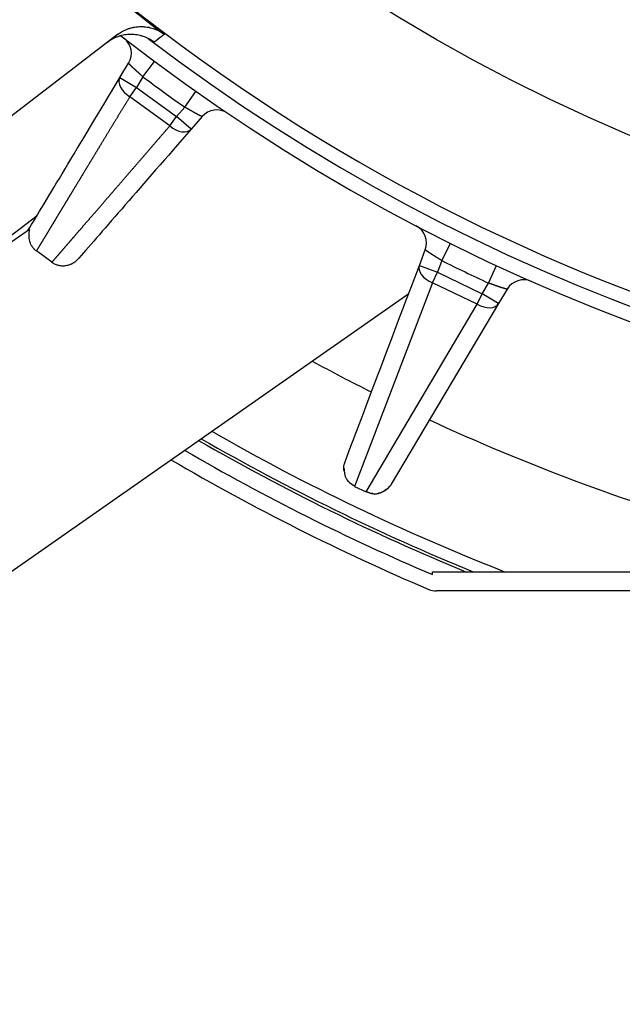
# Model space of a CAD drawing. Units: millimetres. Extents: x 2984 to 3830, y -1213 to -614.
# Drawn here: x 3599 to 3630, y -949 to -898 of the extents above; entities that cross this region are included whole.
import ezdxf

# ---------------------------------------------------------------- set-up
doc = ezdxf.new("R2010")
doc.units = ezdxf.units.MM
doc.layers.add('cushi', color=7, linetype='Continuous', lineweight=30)
doc.styles.get("Standard").update_dxf_attribs({"font": 'geniso.shx', "bigfont": 'gbcbig.shx'})
doc.dimstyles.new('複本 STANDARD', dxfattribs={"dimscale": 0, "dimtxt": 7.5, "dimasz": 5, "dimexe": 2, "dimexo": 1, "dimgap": 1, "dimtad": 1, "dimzin": 9, "dimdsep": 46, "dimtxsty": 'Standard', "dimcen": 0.09, "dimclrd": 4, "dimclre": 4, "dimclrt": 4, "dimaunit": 1, "dimadec": 0, "dimazin": 2, "dimtfac": 1, "dimtmove": 0, "dimatfit": 0, "dimfxl": 1, "dimtolj": 1, "dimtzin": 1, "dimarcsym": 0})

# ---------------------------------------------------------------- blocks, each defined once
blk = doc.blocks.new('*D781')
at = {"layer": 'cushi', "color": 4, "lineweight": -2}
for p, q in [((3666.311, -925.255), (3666.311, -977.453)), ((3571.061, -943.873), (3571.061, -977.453)), ((3576.061, -975.453), (3661.311, -975.453))]:
    blk.add_line(p, q, dxfattribs=at)
at = {"layer": 'cushi', "color": 4}
for points in [[(3576.061, -974.619), (3576.061, -976.286), (3571.061, -975.453)], [(3661.311, -976.286), (3661.311, -974.619), (3666.311, -975.453)]]:
    blk.add_solid(points, dxfattribs=at)
at = {"layer": 'Defpoints', "color": 0}
for p in [(3666.311, -924.255), (3571.061, -942.873), (3666.311, -975.453)]:
    blk.add_point(p, dxfattribs=at)
at = {"layer": 'cushi', "color": 4, "insert": (3618.686, -970.703), "char_height": 7.5, "attachment_point": 5}
blk.add_mtext('\\A1;\\A1;E', dxfattribs=at)
blk = doc.blocks.new('*D783')
at = {"layer": 'cushi', "color": 4, "lineweight": -2}
for p, q in [((3553.811, -934.805), (3553.811, -1000.044)), ((3778.811, -934.805), (3778.811, -1000.044)), ((3558.811, -998.044), (3773.811, -998.044))]:
    blk.add_line(p, q, dxfattribs=at)
at = {"layer": 'cushi', "color": 4}
for points in [[(3558.811, -997.211), (3558.811, -998.877), (3553.811, -998.044)], [(3773.811, -998.877), (3773.811, -997.211), (3778.811, -998.044)]]:
    blk.add_solid(points, dxfattribs=at)
at = {"layer": 'Defpoints', "color": 0}
for p in [(3553.811, -933.805), (3778.811, -933.805), (3778.811, -998.044)]:
    blk.add_point(p, dxfattribs=at)
at = {"layer": 'cushi', "color": 4, "insert": (3666.311, -993.294), "char_height": 7.5, "attachment_point": 5}
blk.add_mtext('\\A1;\\A1;A', dxfattribs=at)

msp = doc.modelspace()

# ---------------------------------------------------------------- linework, layer by layer
at = {"layer": 'cushi'}
for p, q in [((3604.259, -898.633), (3591.664, -908.297)), ((3604.382, -900.862), (3604.828, -900.12)), ((3605.571, -900.825), (3606.169, -900.024)), ((3604.382, -900.862), (3605.239, -901.377)), ((3605.571, -900.825), (3605.239, -901.377)), ((3604.885, -901.865), (3605.239, -901.377)), ((3605.239, -901.377), (3607.318, -902.887)), ((3607.74, -902.401), (3608.317, -901.585)), ((3606.963, -903.375), (3604.885, -901.865)), ((3607.318, -902.887), (3607.74, -902.401)), ((3606.963, -903.375), (3607.318, -902.887)), ((3608.072, -903.543), (3607.318, -902.887)), ((3608.64, -902.89), (3608.072, -903.543)), ((3595.588, -911.453), (3600.079, -908.023)), ((3599.691, -908.746), (3583.896, -919.805)), ((3600.852, -910.449), (3600.046, -909.863)), ((3619.904, -910.612), (3620.211, -909.803)), ((3621.067, -910.364), (3621.513, -909.469)), ((3621.067, -910.364), (3620.84, -910.966)), ((3619.904, -910.612), (3620.84, -910.966)), ((3623.483, -911.527), (3623.905, -910.621)), ((3620.578, -911.51), (3620.84, -910.966)), ((3620.84, -910.966), (3623.154, -912.081)), ((3620.578, -911.51), (3616.545, -922.076)), ((3622.893, -912.624), (3620.578, -911.51)), ((3623.154, -912.081), (3623.483, -911.527)), ((3624.456, -911.847), (3624.014, -912.592)), ((3588.311, -933.805), (3619.354, -912.069)), ((3622.893, -912.624), (3623.154, -912.081)), ((3624.014, -912.592), (3623.154, -912.081)), ((3617.146, -922.365), (3622.893, -912.624)), ((3624.014, -912.592), (3618.442, -921.97)), ((3616.545, -922.076), (3617.146, -922.365)), ((3620.581, -926.658), (3620.581, -926.505)), ((3620.581, -926.505), (3635.249, -926.505)), ((3635.066, -927.505), (3620.785, -927.505))]:
    msp.add_line(p, q, dxfattribs=at)
msp.add_circle((3666.311, -819.505), 91.5, dxfattribs=at)
for centre, radius, start, end in [((3666.311, -819.505), 99.071, 224.13115, 232.99513), ((3666.311, -819.505), 99, 225.00408, 313.85095), ((3666.311, -819.505), 100.5, 231.99416, 305.11248), ((3603.971, -899.605), 1, 329, 52.1073), ((3666.311, -819.505), 99.75, 232.68783, 304.35595), ((3666.311, -819.505), 101.5, 233.24324, 234.75676), ((3609.395, -903.546), 1, 55.8927, 139), ((3619.275, -909.449), 1, 339.2857, 62.393), ((3666.311, -819.505), 101.5, 243.52896, 245.04247), ((3625.316, -912.358), 1, 66.1784, 149.2857), ((3666.311, -819.505), 109.23, 241.58797, 243.4048), ((3666.311, -819.505), 109.23, 245.15795, 253.69238), ((3666.311, -819.505), 115.548, 240.0312, 247.82291), ((3666.311, -819.505), 114.942, 240.1698, 248.57561), ((3666.311, -819.505), 115.695, 239.99702, 247.64502), ((3666.311, -819.505), 116.502, 239.81151, 246.88868), ((3666.311, -819.505), 117.282, 239.63404, 246.95139), ((3620.785, -926.505), 1, 246.9514, 270)]:
    msp.add_arc(centre, radius, start, end, dxfattribs=at)
for centre, major_axis, start_param, end_param in [((3605.239, -901.377), (0.857, -0.515), 3.141593, 4.659794), ((3607.318, -902.887), (0.755, -0.656), 4.764984, 6.283185), ((3620.84, -910.966), (0.935, -0.354), 3.141593, 4.659794), ((3623.154, -912.081), (0.86, -0.511), 4.764984, 6.283185)]:
    msp.add_ellipse(centre, major_axis=major_axis, ratio=0.601718, start_param=start_param, end_param=end_param, dxfattribs=at)
for points, knots in [([(3606.155, -899.03), (3606.068, -898.964), (3605.884, -898.848), (3605.685, -898.763), (3605.556, -898.72), (3605.529, -898.711), (3605.477, -898.696), (3605.398, -898.675), (3605.319, -898.659), (3605.159, -898.634), (3605.051, -898.625), (3604.914, -898.625), (3604.887, -898.626), (3604.833, -898.629), (3604.751, -898.634), (3604.67, -898.644), (3604.511, -898.671), (3604.406, -898.697), (3604.277, -898.741), (3604.251, -898.751), (3604.2, -898.77), (3604.124, -898.801), (3604.051, -898.837), (3603.908, -898.914), (3603.816, -898.972), (3603.729, -899.039)], [0, 0, 0, 0, 0.125, 0.25, 0.25, 0.28125, 0.28125, 0.3125, 0.375, 0.375, 0.5, 0.5, 0.53125, 0.53125, 0.5625, 0.625, 0.625, 0.75, 0.75, 0.78125, 0.78125, 0.8125, 0.875, 0.875, 1, 1, 1, 1]), ([(3606.155, -899.03), (3605.98, -898.898), (3605.789, -898.797), (3605.374, -898.659), (3605.16, -898.625), (3604.724, -898.626), (3604.509, -898.662), (3604.096, -898.803), (3603.903, -898.906), (3603.729, -899.039)], [0, 0, 0, 0, 0.25, 0.25, 0.5, 0.5, 0.75, 0.75, 1, 1, 1, 1]), ([(3604.259, -898.633), (3604.345, -898.567), (3604.527, -898.449), (3604.726, -898.363), (3604.855, -898.319), (3604.881, -898.31), (3604.933, -898.295), (3605.012, -898.273), (3605.091, -898.256), (3605.25, -898.229), (3605.358, -898.22), (3605.494, -898.219), (3605.522, -898.22), (3605.576, -898.222), (3605.658, -898.226), (3605.738, -898.236), (3605.898, -898.261), (3606.003, -898.287), (3606.132, -898.329), (3606.158, -898.338), (3606.209, -898.358), (3606.285, -898.388), (3606.358, -898.423), (3606.502, -898.498), (3606.594, -898.556), (3606.681, -898.622)], [0, 0, 0, 0, 0.125, 0.25, 0.25, 0.28125, 0.28125, 0.3125, 0.375, 0.375, 0.5, 0.5, 0.53125, 0.53125, 0.5625, 0.625, 0.625, 0.75, 0.75, 0.78125, 0.78125, 0.8125, 0.875, 0.875, 1, 1, 1, 1]), ([(3606.681, -898.622), (3606.642, -898.652), (3606.603, -898.683), (3606.428, -898.819), (3606.291, -898.924), (3606.155, -899.03)], [0, 0, 0, 0, 0.22207, 0.22207, 1, 1, 1, 1]), ([(3605.571, -900.825), (3605.567, -900.822), (3605.559, -900.814), (3605.546, -900.803), (3605.534, -900.791), (3605.521, -900.78), (3605.509, -900.769), (3605.497, -900.758), (3605.485, -900.747), (3605.473, -900.736), (3605.461, -900.725), (3605.449, -900.714), (3605.437, -900.703), (3605.425, -900.693), (3605.413, -900.682), (3605.402, -900.672), (3605.39, -900.661), (3605.379, -900.651), (3605.368, -900.641), (3605.356, -900.631), (3605.345, -900.621), (3605.334, -900.611), (3605.324, -900.601), (3605.313, -900.591), (3605.302, -900.582), (3605.292, -900.572), (3605.281, -900.563), (3605.271, -900.553), (3605.261, -900.544), (3605.251, -900.535), (3605.241, -900.526), (3605.231, -900.517), (3605.221, -900.508), (3605.212, -900.499), (3605.202, -900.491), (3605.193, -900.482), (3605.184, -900.474), (3605.175, -900.465), (3605.166, -900.457), (3605.157, -900.449), (3605.148, -900.441), (3605.14, -900.433), (3605.131, -900.425), (3605.123, -900.418), (3605.115, -900.41), (3605.107, -900.403), (3605.099, -900.395), (3605.091, -900.388), (3605.084, -900.381), (3605.076, -900.374), (3605.069, -900.367), (3605.061, -900.36), (3605.054, -900.354), (3605.047, -900.347), (3605.041, -900.341), (3605.034, -900.334), (3605.027, -900.328), (3605.021, -900.322), (3605.014, -900.316), (3605.008, -900.31), (3605.002, -900.304), (3604.996, -900.298), (3604.99, -900.293), (3604.985, -900.287), (3604.979, -900.282), (3604.974, -900.276), (3604.968, -900.271), (3604.963, -900.266), (3604.958, -900.261), (3604.953, -900.256), (3604.948, -900.252), (3604.944, -900.247), (3604.939, -900.242), (3604.935, -900.238), (3604.93, -900.233), (3604.926, -900.229), (3604.922, -900.225), (3604.918, -900.221), (3604.914, -900.217), (3604.91, -900.213), (3604.906, -900.209), (3604.903, -900.205), (3604.899, -900.202), (3604.896, -900.198), (3604.893, -900.195), (3604.89, -900.191), (3604.886, -900.188), (3604.883, -900.185), (3604.881, -900.182), (3604.878, -900.179), (3604.875, -900.176), (3604.873, -900.173), (3604.87, -900.17), (3604.868, -900.168), (3604.865, -900.165), (3604.863, -900.163), (3604.861, -900.16), (3604.859, -900.158), (3604.857, -900.156), (3604.855, -900.154), (3604.853, -900.152), (3604.851, -900.149), (3604.85, -900.148), (3604.848, -900.146), (3604.847, -900.144), (3604.845, -900.142), (3604.844, -900.141), (3604.842, -900.139), (3604.841, -900.137), (3604.84, -900.136), (3604.839, -900.135), (3604.838, -900.133), (3604.837, -900.132), (3604.836, -900.131), (3604.835, -900.13), (3604.834, -900.129), (3604.834, -900.128), (3604.833, -900.127), (3604.832, -900.126), (3604.832, -900.125), (3604.831, -900.125), (3604.831, -900.124), (3604.83, -900.123), (3604.83, -900.123), (3604.829, -900.122), (3604.829, -900.122), (3604.829, -900.122), (3604.829, -900.121), (3604.828, -900.121), (3604.828, -900.121), (3604.828, -900.121), (3604.828, -900.12), (3604.828, -900.12), (3604.828, -900.12), (3604.828, -900.12)], [0, 0, 0, 0, 0.010677, 0.021306, 0.031888, 0.042422, 0.052908, 0.063347, 0.073738, 0.084082, 0.094377, 0.104626, 0.114826, 0.124979, 0.135084, 0.145142, 0.155152, 0.165115, 0.17503, 0.184897, 0.194717, 0.204489, 0.214214, 0.223891, 0.23352, 0.243102, 0.252637, 0.262124, 0.271563, 0.280955, 0.290299, 0.299596, 0.308845, 0.318047, 0.327201, 0.336308, 0.345367, 0.354379, 0.363343, 0.37226, 0.381129, 0.389951, 0.398726, 0.407453, 0.416133, 0.424765, 0.43335, 0.441887, 0.450377, 0.45882, 0.467215, 0.475563, 0.483864, 0.492117, 0.500323, 0.508482, 0.516593, 0.524657, 0.532674, 0.540643, 0.548565, 0.55644, 0.564267, 0.572048, 0.579781, 0.587467, 0.595105, 0.602697, 0.610241, 0.617738, 0.625188, 0.632591, 0.639946, 0.647255, 0.654516, 0.66173, 0.668897, 0.676018, 0.683091, 0.690117, 0.697096, 0.704027, 0.710912, 0.71775, 0.724541, 0.731285, 0.737983, 0.744633, 0.751236, 0.757793, 0.764302, 0.770765, 0.777181, 0.78355, 0.789872, 0.796148, 0.802377, 0.808559, 0.814694, 0.820783, 0.826825, 0.83282, 0.838769, 0.844672, 0.850527, 0.856336, 0.862099, 0.867815, 0.873485, 0.879108, 0.884685, 0.890216, 0.8957, 0.901138, 0.90653, 0.911875, 0.917175, 0.922428, 0.927635, 0.932795, 0.93791, 0.942979, 0.948002, 0.952979, 0.95791, 0.962795, 0.967634, 0.972428, 0.977176, 0.981878, 0.986535, 0.991146, 0.995711, 1, 1, 1, 1]), ([(3604.885, -901.865), (3604.873, -901.884), (3604.85, -901.922), (3604.816, -901.979), (3604.781, -902.036), (3604.747, -902.093), (3604.713, -902.149), (3604.679, -902.206), (3604.645, -902.262), (3604.611, -902.318), (3604.577, -902.374), (3604.544, -902.429), (3604.51, -902.485), (3604.477, -902.54), (3604.443, -902.595), (3604.41, -902.65), (3604.377, -902.705), (3604.344, -902.76), (3604.311, -902.814), (3604.278, -902.868), (3604.245, -902.923), (3604.212, -902.977), (3604.18, -903.03), (3604.147, -903.084), (3604.115, -903.137), (3604.083, -903.191), (3604.051, -903.244), (3604.019, -903.297), (3603.987, -903.35), (3603.955, -903.402), (3603.923, -903.455), (3603.891, -903.507), (3603.86, -903.559), (3603.828, -903.611), (3603.797, -903.663), (3603.766, -903.714), (3603.735, -903.766), (3603.704, -903.817), (3603.673, -903.868), (3603.642, -903.919), (3603.611, -903.97), (3603.581, -904.02), (3603.55, -904.071), (3603.52, -904.121), (3603.489, -904.171), (3603.459, -904.221), (3603.429, -904.27), (3603.399, -904.32), (3603.369, -904.369), (3603.34, -904.418), (3603.31, -904.467), (3603.28, -904.516), (3603.251, -904.565), (3603.222, -904.613), (3603.192, -904.662), (3603.163, -904.71), (3603.134, -904.758), (3603.105, -904.806), (3603.076, -904.853), (3603.048, -904.901), (3603.019, -904.948), (3602.991, -904.995), (3602.962, -905.042), (3602.934, -905.089), (3602.906, -905.135), (3602.878, -905.182), (3602.85, -905.228), (3602.822, -905.274), (3602.794, -905.32), (3602.766, -905.365), (3602.739, -905.411), (3602.711, -905.456), (3602.684, -905.501), (3602.657, -905.546), (3602.63, -905.591), (3602.603, -905.636), (3602.576, -905.68), (3602.549, -905.725), (3602.522, -905.769), (3602.496, -905.813), (3602.469, -905.856), (3602.443, -905.9), (3602.417, -905.943), (3602.39, -905.987), (3602.364, -906.03), (3602.338, -906.073), (3602.312, -906.115), (3602.287, -906.158), (3602.261, -906.2), (3602.236, -906.242), (3602.21, -906.284), (3602.185, -906.326), (3602.16, -906.368), (3602.135, -906.409), (3602.11, -906.451), (3602.085, -906.492), (3602.06, -906.533), (3602.035, -906.574), (3602.011, -906.614), (3601.986, -906.655), (3601.962, -906.695), (3601.938, -906.735), (3601.913, -906.775), (3601.889, -906.814), (3601.866, -906.854), (3601.842, -906.893), (3601.818, -906.933), (3601.794, -906.972), (3601.771, -907.01), (3601.747, -907.049), (3601.724, -907.088), (3601.701, -907.126), (3601.678, -907.164), (3601.655, -907.202), (3601.632, -907.24), (3601.609, -907.277), (3601.587, -907.315), (3601.564, -907.352), (3601.542, -907.389), (3601.519, -907.426), (3601.497, -907.463), (3601.475, -907.499), (3601.453, -907.536), (3601.431, -907.572), (3601.409, -907.608), (3601.388, -907.644), (3601.366, -907.68), (3601.345, -907.715), (3601.323, -907.75), (3601.302, -907.786), (3601.281, -907.821), (3601.26, -907.855), (3601.239, -907.89), (3601.218, -907.924), (3601.197, -907.959), (3601.177, -907.993), (3601.156, -908.027), (3601.136, -908.061), (3601.115, -908.094), (3601.095, -908.128), (3601.075, -908.161), (3601.055, -908.194), (3601.035, -908.227), (3601.016, -908.259), (3600.996, -908.292), (3600.976, -908.324), (3600.957, -908.357), (3600.937, -908.389), (3600.918, -908.42), (3600.899, -908.452), (3600.88, -908.484), (3600.861, -908.515), (3600.842, -908.546), (3600.824, -908.577), (3600.805, -908.608), (3600.786, -908.639), (3600.768, -908.669), (3600.75, -908.699), (3600.731, -908.729), (3600.713, -908.759), (3600.695, -908.789), (3600.677, -908.819), (3600.66, -908.848), (3600.642, -908.877), (3600.624, -908.907), (3600.607, -908.935), (3600.59, -908.964), (3600.572, -908.993), (3600.555, -909.021), (3600.538, -909.049), (3600.521, -909.077), (3600.504, -909.105), (3600.487, -909.133), (3600.471, -909.161), (3600.454, -909.188), (3600.438, -909.215), (3600.421, -909.242), (3600.405, -909.269), (3600.389, -909.296), (3600.373, -909.322), (3600.357, -909.349), (3600.341, -909.375), (3600.326, -909.401), (3600.31, -909.427), (3600.294, -909.452), (3600.279, -909.478), (3600.264, -909.503), (3600.248, -909.528), (3600.233, -909.553), (3600.218, -909.578), (3600.203, -909.603), (3600.189, -909.627), (3600.174, -909.652), (3600.159, -909.676), (3600.145, -909.7), (3600.13, -909.724), (3600.116, -909.747), (3600.102, -909.771), (3600.088, -909.794), (3600.074, -909.817), (3600.06, -909.84), (3600.05, -909.856), (3600.046, -909.863)], [0, 0, 0, 0, 0.005352, 0.010701, 0.016046, 0.021388, 0.026726, 0.03206, 0.037391, 0.042719, 0.048043, 0.053363, 0.05868, 0.063993, 0.069303, 0.074609, 0.079911, 0.08521, 0.090506, 0.095798, 0.101086, 0.106371, 0.111652, 0.11693, 0.122204, 0.127475, 0.132742, 0.138005, 0.143265, 0.148522, 0.153775, 0.159024, 0.16427, 0.169512, 0.174751, 0.179986, 0.185218, 0.190446, 0.195671, 0.200892, 0.206109, 0.211323, 0.216533, 0.22174, 0.226943, 0.232143, 0.237339, 0.242532, 0.247721, 0.252907, 0.258089, 0.263267, 0.268442, 0.273613, 0.278781, 0.283945, 0.289106, 0.294263, 0.299417, 0.304567, 0.309714, 0.314857, 0.319996, 0.325132, 0.330265, 0.335394, 0.340519, 0.345641, 0.350759, 0.355874, 0.360985, 0.366093, 0.371197, 0.376297, 0.381394, 0.386488, 0.391578, 0.396664, 0.401747, 0.406826, 0.411902, 0.416974, 0.422043, 0.427108, 0.43217, 0.437228, 0.442282, 0.447333, 0.452381, 0.457425, 0.462465, 0.467502, 0.472535, 0.477565, 0.482591, 0.487614, 0.492633, 0.497649, 0.502661, 0.507669, 0.512675, 0.517676, 0.522674, 0.527668, 0.532659, 0.537647, 0.54263, 0.547611, 0.552587, 0.557561, 0.56253, 0.567496, 0.572459, 0.577418, 0.582374, 0.587326, 0.592274, 0.597219, 0.602161, 0.607098, 0.612033, 0.616964, 0.621891, 0.626815, 0.631735, 0.636652, 0.641565, 0.646474, 0.65138, 0.656283, 0.661182, 0.666078, 0.670969, 0.675858, 0.680743, 0.685624, 0.690502, 0.695376, 0.700247, 0.705114, 0.709978, 0.714838, 0.719695, 0.724548, 0.729398, 0.734244, 0.739086, 0.743926, 0.748761, 0.753593, 0.758421, 0.763246, 0.768068, 0.772886, 0.7777, 0.782511, 0.787318, 0.792122, 0.796922, 0.801719, 0.806512, 0.811302, 0.816088, 0.82087, 0.82565, 0.830425, 0.835197, 0.839966, 0.844731, 0.849492, 0.85425, 0.859005, 0.863755, 0.868503, 0.873247, 0.877987, 0.882724, 0.887457, 0.892187, 0.896913, 0.901636, 0.906355, 0.911071, 0.915783, 0.920492, 0.925197, 0.929898, 0.934596, 0.939291, 0.943982, 0.948669, 0.953354, 0.958034, 0.962711, 0.967384, 0.972054, 0.976721, 0.981384, 0.986043, 0.990699, 0.995351, 1, 1, 1, 1]), ([(3608.64, -902.89), (3608.64, -902.89), (3608.64, -902.89), (3608.64, -902.89), (3608.64, -902.89), (3608.639, -902.89), (3608.638, -902.889), (3608.637, -902.889), (3608.636, -902.889), (3608.634, -902.888), (3608.633, -902.888), (3608.631, -902.887), (3608.629, -902.886), (3608.626, -902.885), (3608.623, -902.884), (3608.621, -902.883), (3608.617, -902.882), (3608.614, -902.88), (3608.61, -902.879), (3608.606, -902.877), (3608.602, -902.875), (3608.597, -902.873), (3608.592, -902.871), (3608.587, -902.869), (3608.581, -902.866), (3608.575, -902.864), (3608.569, -902.861), (3608.563, -902.858), (3608.556, -902.854), (3608.548, -902.851), (3608.541, -902.847), (3608.533, -902.843), (3608.524, -902.839), (3608.515, -902.835), (3608.506, -902.83), (3608.497, -902.825), (3608.487, -902.82), (3608.476, -902.815), (3608.465, -902.809), (3608.454, -902.804), (3608.442, -902.797), (3608.43, -902.791), (3608.418, -902.784), (3608.405, -902.778), (3608.392, -902.77), (3608.378, -902.763), (3608.363, -902.755), (3608.349, -902.747), (3608.334, -902.739), (3608.318, -902.73), (3608.302, -902.721), (3608.286, -902.712), (3608.269, -902.703), (3608.251, -902.693), (3608.233, -902.683), (3608.215, -902.673), (3608.196, -902.662), (3608.177, -902.651), (3608.158, -902.64), (3608.138, -902.629), (3608.117, -902.617), (3608.097, -902.605), (3608.075, -902.593), (3608.054, -902.581), (3608.032, -902.568), (3608.009, -902.555), (3607.986, -902.542), (3607.963, -902.529), (3607.94, -902.515), (3607.916, -902.502), (3607.892, -902.488), (3607.867, -902.474), (3607.842, -902.459), (3607.817, -902.445), (3607.792, -902.431), (3607.766, -902.416), (3607.749, -902.406), (3607.74, -902.401)], [0, 0, 0, 0, 0.007984, 0.016109, 0.024375, 0.032782, 0.041332, 0.050023, 0.058856, 0.067832, 0.07695, 0.086212, 0.095616, 0.105163, 0.114854, 0.124689, 0.134667, 0.144789, 0.155055, 0.165465, 0.17602, 0.186719, 0.197562, 0.208551, 0.219684, 0.230961, 0.242384, 0.253952, 0.265666, 0.277524, 0.289528, 0.301678, 0.313973, 0.326414, 0.339, 0.351732, 0.364611, 0.377635, 0.390805, 0.404121, 0.417584, 0.431193, 0.444948, 0.458849, 0.472897, 0.487091, 0.501432, 0.515919, 0.530553, 0.545334, 0.560261, 0.575335, 0.590556, 0.605924, 0.621439, 0.637101, 0.652909, 0.668865, 0.684968, 0.701217, 0.717614, 0.734158, 0.75085, 0.767688, 0.784674, 0.801807, 0.819087, 0.836515, 0.85409, 0.871813, 0.889683, 0.9077, 0.925865, 0.944177, 0.962637, 0.981245, 1, 1, 1, 1]), ([(3600.852, -910.449), (3600.859, -910.441), (3600.872, -910.426), (3600.892, -910.403), (3600.912, -910.38), (3600.932, -910.356), (3600.952, -910.333), (3600.973, -910.309), (3600.993, -910.285), (3601.014, -910.261), (3601.035, -910.237), (3601.057, -910.212), (3601.078, -910.188), (3601.099, -910.163), (3601.121, -910.138), (3601.143, -910.112), (3601.165, -910.087), (3601.187, -910.061), (3601.209, -910.035), (3601.232, -910.009), (3601.255, -909.983), (3601.277, -909.957), (3601.3, -909.93), (3601.324, -909.903), (3601.347, -909.876), (3601.37, -909.849), (3601.394, -909.822), (3601.418, -909.794), (3601.442, -909.766), (3601.466, -909.738), (3601.49, -909.71), (3601.515, -909.682), (3601.54, -909.653), (3601.565, -909.625), (3601.59, -909.596), (3601.615, -909.567), (3601.64, -909.537), (3601.666, -909.508), (3601.691, -909.478), (3601.717, -909.448), (3601.743, -909.418), (3601.769, -909.388), (3601.796, -909.357), (3601.822, -909.327), (3601.849, -909.296), (3601.876, -909.265), (3601.903, -909.234), (3601.93, -909.202), (3601.957, -909.17), (3601.985, -909.139), (3602.012, -909.107), (3602.04, -909.074), (3602.068, -909.042), (3602.097, -909.009), (3602.125, -908.976), (3602.153, -908.943), (3602.182, -908.91), (3602.211, -908.877), (3602.24, -908.843), (3602.269, -908.809), (3602.299, -908.775), (3602.328, -908.741), (3602.358, -908.707), (3602.388, -908.672), (3602.418, -908.637), (3602.448, -908.602), (3602.479, -908.567), (3602.509, -908.532), (3602.54, -908.496), (3602.571, -908.46), (3602.602, -908.424), (3602.633, -908.388), (3602.665, -908.352), (3602.696, -908.315), (3602.728, -908.278), (3602.76, -908.242), (3602.792, -908.204), (3602.825, -908.167), (3602.857, -908.129), (3602.89, -908.092), (3602.922, -908.054), (3602.955, -908.016), (3602.989, -907.977), (3603.022, -907.939), (3603.055, -907.9), (3603.089, -907.861), (3603.123, -907.822), (3603.157, -907.782), (3603.191, -907.743), (3603.225, -907.703), (3603.26, -907.663), (3603.295, -907.623), (3603.33, -907.583), (3603.365, -907.542), (3603.4, -907.501), (3603.435, -907.46), (3603.471, -907.419), (3603.506, -907.378), (3603.542, -907.336), (3603.578, -907.294), (3603.615, -907.253), (3603.651, -907.21), (3603.688, -907.168), (3603.724, -907.125), (3603.761, -907.083), (3603.798, -907.04), (3603.836, -906.997), (3603.873, -906.953), (3603.911, -906.91), (3603.948, -906.866), (3603.986, -906.822), (3604.024, -906.778), (3604.063, -906.734), (3604.101, -906.689), (3604.14, -906.644), (3604.179, -906.599), (3604.218, -906.554), (3604.257, -906.509), (3604.296, -906.463), (3604.336, -906.418), (3604.375, -906.372), (3604.415, -906.326), (3604.455, -906.279), (3604.495, -906.233), (3604.536, -906.186), (3604.576, -906.139), (3604.617, -906.092), (3604.658, -906.045), (3604.699, -905.997), (3604.74, -905.95), (3604.781, -905.902), (3604.823, -905.854), (3604.864, -905.805), (3604.906, -905.757), (3604.948, -905.708), (3604.99, -905.659), (3605.033, -905.61), (3605.075, -905.561), (3605.118, -905.512), (3605.161, -905.462), (3605.204, -905.412), (3605.247, -905.362), (3605.291, -905.312), (3605.334, -905.261), (3605.378, -905.211), (3605.422, -905.16), (3605.466, -905.109), (3605.51, -905.058), (3605.554, -905.006), (3605.599, -904.955), (3605.644, -904.903), (3605.689, -904.851), (3605.734, -904.799), (3605.779, -904.746), (3605.824, -904.694), (3605.87, -904.641), (3605.916, -904.588), (3605.961, -904.535), (3606.008, -904.482), (3606.054, -904.428), (3606.1, -904.374), (3606.147, -904.32), (3606.193, -904.266), (3606.24, -904.212), (3606.287, -904.158), (3606.335, -904.103), (3606.382, -904.048), (3606.429, -903.993), (3606.477, -903.938), (3606.525, -903.882), (3606.573, -903.827), (3606.621, -903.771), (3606.67, -903.715), (3606.718, -903.659), (3606.767, -903.602), (3606.816, -903.546), (3606.865, -903.489), (3606.914, -903.432), (3606.947, -903.394), (3606.963, -903.375)], [0, 0, 0, 0, 0.005253, 0.010511, 0.015773, 0.02104, 0.026311, 0.031586, 0.036866, 0.042151, 0.04744, 0.052734, 0.058032, 0.063334, 0.068641, 0.073953, 0.079269, 0.08459, 0.089915, 0.095244, 0.100578, 0.105917, 0.11126, 0.116607, 0.121959, 0.127316, 0.132677, 0.138042, 0.143413, 0.148787, 0.154166, 0.15955, 0.164938, 0.17033, 0.175727, 0.181129, 0.186535, 0.191945, 0.19736, 0.20278, 0.208204, 0.213632, 0.219065, 0.224503, 0.229945, 0.235391, 0.240842, 0.246298, 0.251758, 0.257222, 0.262691, 0.268165, 0.273643, 0.279126, 0.284613, 0.290104, 0.2956, 0.301101, 0.306606, 0.312116, 0.31763, 0.323148, 0.328671, 0.334199, 0.339731, 0.345268, 0.350809, 0.356355, 0.361905, 0.367459, 0.373019, 0.378582, 0.38415, 0.389723, 0.3953, 0.400882, 0.406468, 0.412059, 0.417654, 0.423254, 0.428858, 0.434467, 0.44008, 0.445698, 0.451321, 0.456947, 0.462579, 0.468215, 0.473855, 0.4795, 0.485149, 0.490803, 0.496462, 0.502125, 0.507792, 0.513464, 0.519141, 0.524822, 0.530507, 0.536197, 0.541892, 0.547591, 0.553294, 0.559002, 0.564715, 0.570432, 0.576154, 0.58188, 0.587611, 0.593346, 0.599086, 0.60483, 0.610579, 0.616332, 0.62209, 0.627852, 0.633619, 0.63939, 0.645166, 0.650947, 0.656732, 0.662521, 0.668315, 0.674114, 0.679917, 0.685724, 0.691536, 0.697353, 0.703174, 0.708999, 0.71483, 0.720664, 0.726503, 0.732347, 0.738195, 0.744048, 0.749906, 0.755767, 0.761634, 0.767505, 0.77338, 0.77926, 0.785144, 0.791033, 0.796927, 0.802825, 0.808727, 0.814634, 0.820546, 0.826462, 0.832383, 0.838308, 0.844238, 0.850172, 0.856111, 0.862054, 0.868002, 0.873954, 0.879911, 0.885872, 0.891838, 0.897809, 0.903784, 0.909763, 0.915747, 0.921736, 0.927729, 0.933727, 0.939729, 0.945736, 0.951747, 0.957763, 0.963783, 0.969808, 0.975837, 0.981871, 0.98791, 0.993953, 1, 1, 1, 1]), ([(3599.691, -908.746), (3599.677, -908.796), (3599.666, -908.847), (3599.651, -908.95), (3599.647, -909.001), (3599.647, -909.066), (3599.647, -909.079), (3599.648, -909.106), (3599.649, -909.119), (3599.652, -909.158), (3599.655, -909.184), (3599.666, -909.261), (3599.677, -909.311), (3599.7, -909.385), (3599.708, -909.41), (3599.727, -909.459), (3599.738, -909.483), (3599.772, -909.553), (3599.798, -909.598), (3599.857, -909.683), (3599.89, -909.723), (3599.964, -909.798), (3600.003, -909.832), (3600.046, -909.863)], [0, 0, 0, 0, 0.125, 0.125, 0.25, 0.25, 0.28125, 0.28125, 0.3125, 0.3125, 0.375, 0.375, 0.5, 0.5, 0.5625, 0.5625, 0.625, 0.625, 0.75, 0.75, 0.875, 0.875, 1, 1, 1, 1]), ([(3621.067, -910.364), (3621.063, -910.361), (3621.053, -910.355), (3621.039, -910.346), (3621.025, -910.337), (3621.01, -910.328), (3620.996, -910.319), (3620.982, -910.311), (3620.968, -910.302), (3620.955, -910.293), (3620.941, -910.285), (3620.927, -910.276), (3620.914, -910.268), (3620.9, -910.26), (3620.887, -910.251), (3620.873, -910.243), (3620.86, -910.235), (3620.847, -910.227), (3620.834, -910.219), (3620.822, -910.211), (3620.809, -910.203), (3620.796, -910.195), (3620.784, -910.187), (3620.772, -910.18), (3620.759, -910.172), (3620.747, -910.165), (3620.735, -910.157), (3620.724, -910.15), (3620.712, -910.142), (3620.7, -910.135), (3620.689, -910.128), (3620.678, -910.121), (3620.667, -910.114), (3620.656, -910.107), (3620.645, -910.1), (3620.634, -910.094), (3620.624, -910.087), (3620.613, -910.081), (3620.603, -910.074), (3620.593, -910.068), (3620.583, -910.061), (3620.573, -910.055), (3620.563, -910.049), (3620.554, -910.043), (3620.544, -910.037), (3620.535, -910.031), (3620.526, -910.025), (3620.517, -910.019), (3620.508, -910.014), (3620.5, -910.008), (3620.491, -910.003), (3620.483, -909.997), (3620.475, -909.992), (3620.467, -909.987), (3620.459, -909.982), (3620.451, -909.977), (3620.444, -909.972), (3620.436, -909.967), (3620.429, -909.962), (3620.422, -909.957), (3620.415, -909.953), (3620.408, -909.948), (3620.401, -909.944), (3620.394, -909.939), (3620.388, -909.935), (3620.382, -909.931), (3620.376, -909.926), (3620.37, -909.922), (3620.364, -909.918), (3620.358, -909.914), (3620.352, -909.911), (3620.347, -909.907), (3620.342, -909.903), (3620.336, -909.899), (3620.331, -909.896), (3620.326, -909.892), (3620.321, -909.889), (3620.317, -909.886), (3620.312, -909.883), (3620.308, -909.879), (3620.303, -909.876), (3620.299, -909.873), (3620.295, -909.87), (3620.291, -909.867), (3620.287, -909.865), (3620.284, -909.862), (3620.28, -909.859), (3620.277, -909.857), (3620.273, -909.854), (3620.27, -909.852), (3620.267, -909.849), (3620.264, -909.847), (3620.261, -909.845), (3620.258, -909.843), (3620.255, -909.84), (3620.252, -909.838), (3620.25, -909.836), (3620.248, -909.835), (3620.245, -909.833), (3620.243, -909.831), (3620.241, -909.829), (3620.239, -909.827), (3620.237, -909.826), (3620.235, -909.824), (3620.233, -909.823), (3620.231, -909.821), (3620.23, -909.82), (3620.228, -909.819), (3620.227, -909.817), (3620.225, -909.816), (3620.224, -909.815), (3620.223, -909.814), (3620.221, -909.813), (3620.22, -909.812), (3620.219, -909.811), (3620.218, -909.81), (3620.217, -909.809), (3620.216, -909.809), (3620.216, -909.808), (3620.215, -909.807), (3620.214, -909.807), (3620.214, -909.806), (3620.213, -909.806), (3620.213, -909.805), (3620.212, -909.805), (3620.212, -909.804), (3620.212, -909.804), (3620.211, -909.804), (3620.211, -909.803), (3620.211, -909.803), (3620.211, -909.803), (3620.211, -909.803), (3620.211, -909.803), (3620.211, -909.803), (3620.211, -909.803)], [0, 0, 0, 0, 0.010677, 0.021306, 0.031888, 0.042422, 0.052908, 0.063347, 0.073738, 0.084082, 0.094377, 0.104626, 0.114826, 0.124979, 0.135084, 0.145142, 0.155152, 0.165115, 0.17503, 0.184897, 0.194717, 0.204489, 0.214214, 0.223891, 0.23352, 0.243102, 0.252637, 0.262124, 0.271563, 0.280955, 0.290299, 0.299596, 0.308845, 0.318047, 0.327201, 0.336308, 0.345367, 0.354379, 0.363343, 0.37226, 0.38113, 0.389951, 0.398726, 0.407453, 0.416133, 0.424765, 0.43335, 0.441887, 0.450377, 0.45882, 0.467215, 0.475563, 0.483864, 0.492117, 0.500323, 0.508482, 0.516593, 0.524657, 0.532674, 0.540643, 0.548565, 0.55644, 0.564267, 0.572048, 0.579781, 0.587467, 0.595105, 0.602697, 0.610241, 0.617738, 0.625188, 0.632591, 0.639946, 0.647255, 0.654516, 0.66173, 0.668897, 0.676018, 0.683091, 0.690117, 0.697096, 0.704027, 0.710912, 0.71775, 0.724541, 0.731285, 0.737983, 0.744633, 0.751236, 0.757793, 0.764302, 0.770765, 0.777181, 0.78355, 0.789872, 0.796148, 0.802377, 0.808559, 0.814694, 0.820783, 0.826825, 0.83282, 0.838769, 0.844672, 0.850527, 0.856336, 0.862099, 0.867815, 0.873485, 0.879108, 0.884685, 0.890216, 0.8957, 0.901138, 0.90653, 0.911875, 0.917175, 0.922428, 0.927635, 0.932795, 0.93791, 0.942979, 0.948002, 0.952979, 0.95791, 0.962795, 0.967634, 0.972428, 0.977176, 0.981878, 0.986535, 0.991146, 0.995711, 1, 1, 1, 1]), ([(3600.852, -910.449), (3600.905, -910.487), (3600.961, -910.519), (3601.049, -910.559), (3601.079, -910.571), (3601.125, -910.586), (3601.14, -910.591), (3601.172, -910.599), (3601.187, -910.603), (3601.266, -910.621), (3601.33, -910.628), (3601.411, -910.63), (3601.427, -910.63), (3601.46, -910.63), (3601.476, -910.629), (3601.524, -910.625), (3601.557, -910.622), (3601.652, -910.606), (3601.714, -910.59), (3601.791, -910.562), (3601.806, -910.556), (3601.836, -910.544), (3601.88, -910.525), (3601.952, -910.488), (3602.006, -910.454), (3602.046, -910.426), (3602.059, -910.417), (3602.085, -910.397), (3602.098, -910.387), (3602.161, -910.336), (3602.207, -910.29), (3602.25, -910.241)], [0, 0, 0, 0, 0.125, 0.125, 0.1875, 0.1875, 0.21875, 0.21875, 0.25, 0.25, 0.375, 0.375, 0.40625, 0.40625, 0.4375, 0.4375, 0.5, 0.5, 0.625, 0.625, 0.65625, 0.65625, 0.6875, 0.75, 0.8125, 0.8125, 0.84375, 0.84375, 0.875, 0.875, 1, 1, 1, 1]), ([(3616.046, -920.816), (3616.015, -920.897), (3616.351, -920.008), (3617.688, -916.474), (3618.683, -913.843), (3619.904, -910.612)], [0, 0, 0, 0, 0.5, 0.5, 1, 1, 1, 1]), ([(3624.456, -911.847), (3624.456, -911.847), (3624.456, -911.847), (3624.456, -911.847), (3624.455, -911.847), (3624.455, -911.847), (3624.454, -911.847), (3624.453, -911.847), (3624.451, -911.847), (3624.45, -911.847), (3624.448, -911.846), (3624.446, -911.846), (3624.444, -911.846), (3624.441, -911.845), (3624.438, -911.845), (3624.435, -911.844), (3624.432, -911.843), (3624.428, -911.843), (3624.424, -911.842), (3624.42, -911.841), (3624.415, -911.84), (3624.411, -911.839), (3624.405, -911.838), (3624.4, -911.836), (3624.394, -911.835), (3624.387, -911.833), (3624.381, -911.831), (3624.374, -911.83), (3624.366, -911.828), (3624.359, -911.825), (3624.35, -911.823), (3624.342, -911.821), (3624.333, -911.818), (3624.323, -911.815), (3624.313, -911.813), (3624.303, -911.81), (3624.292, -911.806), (3624.281, -911.803), (3624.269, -911.799), (3624.257, -911.796), (3624.245, -911.792), (3624.232, -911.788), (3624.218, -911.783), (3624.204, -911.779), (3624.19, -911.774), (3624.175, -911.769), (3624.16, -911.764), (3624.144, -911.759), (3624.127, -911.753), (3624.11, -911.748), (3624.093, -911.742), (3624.075, -911.736), (3624.057, -911.73), (3624.038, -911.723), (3624.019, -911.716), (3623.999, -911.71), (3623.979, -911.703), (3623.958, -911.695), (3623.937, -911.688), (3623.915, -911.68), (3623.893, -911.672), (3623.87, -911.664), (3623.847, -911.656), (3623.824, -911.648), (3623.8, -911.639), (3623.775, -911.631), (3623.75, -911.622), (3623.725, -911.613), (3623.7, -911.604), (3623.674, -911.595), (3623.647, -911.585), (3623.621, -911.576), (3623.594, -911.566), (3623.567, -911.557), (3623.539, -911.547), (3623.511, -911.537), (3623.492, -911.531), (3623.483, -911.527)], [0, 0, 0, 0, 0.007984, 0.016109, 0.024375, 0.032782, 0.041332, 0.050023, 0.058856, 0.067832, 0.07695, 0.086212, 0.095616, 0.105163, 0.114854, 0.124689, 0.134667, 0.144789, 0.155055, 0.165465, 0.17602, 0.186719, 0.197562, 0.208551, 0.219684, 0.230961, 0.242384, 0.253952, 0.265666, 0.277524, 0.289528, 0.301678, 0.313973, 0.326414, 0.339, 0.351732, 0.364611, 0.377635, 0.390805, 0.404121, 0.417584, 0.431193, 0.444948, 0.458849, 0.472897, 0.487091, 0.501432, 0.515919, 0.530553, 0.545334, 0.560261, 0.575335, 0.590556, 0.605924, 0.621439, 0.637101, 0.652909, 0.668865, 0.684968, 0.701217, 0.717614, 0.734158, 0.75085, 0.767688, 0.784674, 0.801807, 0.819087, 0.836515, 0.85409, 0.871813, 0.889683, 0.9077, 0.925865, 0.944177, 0.962637, 0.981245, 1, 1, 1, 1]), ([(3615.985, -921.257), (3615.976, -921.153), (3615.983, -921.046), (3616.014, -920.916), (3616.022, -920.887), (3616.036, -920.844), (3616.04, -920.83), (3616.046, -920.816)], [0, 0, 0, 0, 0.701911, 0.701911, 0.899398, 0.899398, 1, 1, 1, 1]), ([(3616.547, -922.071), (3616.446, -922.022), (3616.353, -921.956), (3616.225, -921.828), (3616.182, -921.774), (3616.144, -921.717)], [0, 0, 0, 0, 0.620698, 0.620698, 1, 1, 1, 1]), ([(3618.442, -921.97), (3618.434, -921.983), (3618.427, -921.996), (3618.402, -922.033), (3618.385, -922.057), (3618.297, -922.168), (3618.211, -922.245), (3618.022, -922.365), (3617.915, -922.409), (3617.794, -922.437), (3617.781, -922.44), (3617.769, -922.442)], [0, 0, 0, 0, 0.053216, 0.053216, 0.157682, 0.157682, 0.55609, 0.55609, 0.954478, 0.954478, 1, 1, 1, 1]), ([(3617.494, -922.456), (3617.486, -922.455), (3617.479, -922.454), (3617.36, -922.441), (3617.249, -922.409), (3617.148, -922.36)], [0, 0, 0, 0, 0.0628, 0.0628, 1, 1, 1, 1])]:
    msp.add_open_spline(points, degree=3, knots=knots, dxfattribs=at)
for points, degree in [([(3599.612, -908.801), (3600.541, -907.256), (3602.213, -904.472), (3604.382, -900.862)], 3), ([(3608.072, -903.543), (3605.499, -906.504), (3603.47, -908.838), (3602.25, -910.241)], 3), ([(3616.01, -921.142), (3615.977, -921.81), (3616.556, -922.049)], 2), ([(3617.16, -922.34), (3617.71, -922.644), (3618.213, -922.2)], 2)]:
    msp.add_open_spline(points, degree=degree, dxfattribs=at)

# ---------------------------------------------------------------- dimensions: what is measured, and where the dimension line sits
for base, p1, p2, text, picture, middle in [((3666.311, -975.453), (3571.061, -942.873), (3666.311, -924.255), '\\A1;E', '*D781', (3618.686, -970.703)), ((3778.811, -998.044), (3553.811, -933.805), (3778.811, -933.805), '\\A1;A', '*D783', (3666.311, -993.294))]:
    dim = msp.add_linear_dim(base=base, p1=p1, p2=p2, text=text, dimstyle='複本 STANDARD', override={"dimscale": 1, "dimtxsty": 'Standard'}, dxfattribs=at)
    dim.commit()
    dim.dimension.update_dxf_attribs({"geometry": picture, "text_midpoint": middle})

doc.saveas('drawing.dxf')
